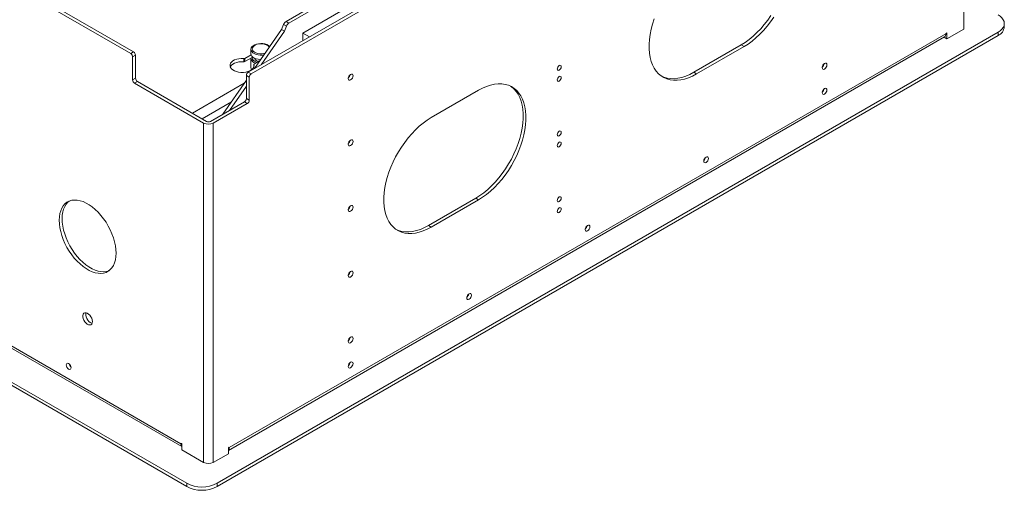
# Paper-space layout 'Sheet1(2)' of a CAD drawing. Units: millimetres. Extents: x 81 to 4919, y 299 to 3545.
# Drawn here: x 2835 to 3569, y 2620 to 2971 of the extents above; entities that cross this region are included whole.
import ezdxf

# ---------------------------------------------------------------- set-up
doc = ezdxf.new("R2010")
doc.units = ezdxf.units.MM

psp = doc.layouts.new('Sheet1(2)')

# ---------------------------------------------------------------- linework, layer by layer
at = {"color": 7, "linetype": 'Continuous', "lineweight": 15}
for p, q in [((3507.15, 3221.65), (3005.1, 2931.82)), ((3509.27, 3220.43), (3007.22, 2930.6)), ((2471.24, 3203.28), (2917.42, 2945.7)), ((2473.36, 3204.51), (2919.54, 2946.93)), ((3440.8, 3204.98), (3033.27, 2969.72)), ((3035.39, 2968.49), (3442.92, 3203.76)), ((3538.83, 2996.61), (3538.83, 2963.95)), ((3078.99, 2980.19), (3045.76, 2961.01)), ((3033.27, 2969.72), (3035.39, 2968.49)), ((3569.11, 2965.66), (3569.11, 2968.11)), ((2981.77, 2625.22), (3564.42, 2961.58)), ((3525.53, 2960.44), (2990.96, 2651.83)), ((3030, 2963.75), (3009.71, 2934.48)), ((3032.12, 2962.53), (3014.66, 2937.34)), ((3031.43, 2967.43), (3030, 2963.75)), ((3030, 2963.75), (3032.12, 2962.53)), ((3033.55, 2966.21), (3031.43, 2967.43)), ((3033.55, 2966.21), (3032.12, 2962.53)), ((3045.76, 2961.01), (3050.71, 2958.15)), ((3045.76, 2961.01), (3045.76, 2955.3)), ((3526.24, 2956.68), (3538.83, 2963.95)), ((3526.24, 2956.68), (3526.24, 2960.85)), ((3564.42, 2961.58), (3564.42, 2959.13)), ((2389.92, 2953.82), (2959.14, 2625.22)), ((2433.76, 2955.54), (2954.9, 2654.69)), ((2434.82, 2953.2), (2955.6, 2652.56)), ((2981.77, 2622.77), (3564.42, 2959.13)), ((2990.25, 2649.7), (3524.48, 2958.1)), ((3524.13, 2957.9), (3526.24, 2956.68)), ((2389.92, 2951.37), (2959.14, 2622.77)), ((2917.42, 2945.7), (2919.54, 2946.93)), ((3007.08, 2948.91), (3007.08, 2945.58)), ((3337.44, 2931.79), (3372.8, 2952.2)), ((3339.56, 2930.57), (3374.92, 2950.98)), ((3372.8, 2952.2), (3374.92, 2950.98)), ((2920.96, 2944.48), (2918.83, 2943.25)), ((2918.83, 2943.25), (2918.83, 2926.11)), ((2920.96, 2944.48), (2920.96, 2927.33)), ((3001.71, 2939.57), (3001.71, 2942.02)), ((3007.18, 2944.86), (3002.56, 2942.18)), ((3008.42, 2943.12), (3002.56, 2939.73)), ((3002.56, 2942.18), (3002.56, 2939.73)), ((3007.08, 2942.21), (3007.08, 2935.24)), ((3009.63, 2938.1), (3013.94, 2940.59)), ((3005.1, 2931.82), (3007.22, 2930.6)), ((3009.33, 2937.69), (3009.33, 2936.1)), ((3337.44, 2931.79), (3339.56, 2930.57)), ((2918.83, 2926.11), (2920.96, 2927.33)), ((2922.37, 2924.88), (2920.25, 2923.66)), ((2920.25, 2923.66), (2971.8, 2893.9)), ((2922.37, 2924.88), (2973.92, 2895.12)), ((3003.69, 2925.8), (2986.1, 2900.44)), ((3005.81, 2928.15), (3003.69, 2929.38)), ((3003.69, 2912.23), (3003.69, 2929.38)), ((3005.81, 2911), (3005.81, 2928.15)), ((3003.69, 2921.52), (2991.06, 2903.3)), ((3176.93, 2918.34), (3141.57, 2897.93)), ((3002.27, 2909.78), (2976.89, 2895.12)), ((3004.39, 2908.55), (3002.27, 2909.78)), ((3003.69, 2912.23), (3005.81, 2911)), ((3004.39, 2908.55), (2979.01, 2893.9)), ((2971.8, 2640.77), (2971.8, 2893.9)), ((2979.01, 2893.9), (2979.01, 2640.77)), ((3139.45, 2817.5), (3174.81, 2837.91)), ((3141.57, 2816.27), (3176.93, 2836.68)), ((3174.81, 2837.91), (3176.93, 2836.68)), ((3139.45, 2817.5), (3141.57, 2816.27)), ((2955.6, 2654.28), (2955.6, 2650.12)), ((2971.8, 2640.77), (2955.6, 2650.12)), ((2979.01, 2640.77), (2990.25, 2647.26)), ((2990.25, 2651.43), (2990.25, 2647.26)), ((2959.14, 2625.22), (2959.14, 2622.77)), ((2981.77, 2625.22), (2981.77, 2622.77))]:
    psp.add_line(p, q, dxfattribs=at)
at = {"color": 8, "linetype": 'Continuous', "lineweight": 15}
for p, q in [((3525.89, 2961.05), (3526.24, 2960.85)), ((3009.34, 2937.61), (3009.34, 2936.14)), ((2963.39, 2901.2), (3002.14, 2923.58)), ((2970.6, 2897.04), (2992.51, 2909.69)), ((2954.9, 2654.69), (2955.25, 2654.9)), ((2990.61, 2652.04), (2990.96, 2651.83))]:
    psp.add_line(p, q, dxfattribs=at)
at = {"color": 7, "linetype": 'Continuous', "lineweight": 15, "flags": 128}
for points in [[(3307.99, 2971.55), (3306.76, 2967.68), (3305.76, 2963.84), (3305, 2960.05), (3304.49, 2956.34), (3304.24, 2952.74), (3304.24, 2949.27), (3304.49, 2945.97), (3305, 2942.84), (3305.76, 2939.93), (3306.76, 2937.24), (3307.99, 2934.79), (3309.46, 2932.61), (3311.14, 2930.71), (3313.02, 2929.1), (3315.1, 2927.8), (3317.35, 2926.81), (3319.77, 2926.14), (3322.32, 2925.8), (3325, 2925.79), (3327.78, 2926.1), (3330.65, 2926.74), (3333.59, 2927.71), (3336.56, 2928.99), (3339.56, 2930.57)], [(3372.8, 2952.2), (3375.8, 2954.08), (3378.77, 2956.24), (3381.71, 2958.66), (3384.58, 2961.34), (3387.36, 2964.24), (3390.04, 2967.34), (3392.6, 2970.63), (3395.01, 2974.09)], [(3374.92, 2950.98), (3377.92, 2952.86), (3380.89, 2955.02), (3383.83, 2957.44), (3386.7, 2960.11), (3389.48, 2963.01), (3392.16, 2966.12), (3394.72, 2969.41), (3397.13, 2972.86)], [(3564.42, 2961.58), (3566.05, 2962.68), (3567.37, 2963.92), (3568.33, 2965.26), (3568.91, 2966.67), (3569.11, 2968.11), (3568.91, 2969.56), (3568.33, 2970.96), (3567.37, 2972.3), (3566.05, 2973.54), (3564.42, 2974.64)], [(3526.24, 2960.85), (3526.21, 2960.99), (3526.14, 2961.07), (3526.02, 2961.1), (3525.89, 2961.05), (3525.75, 2960.94), (3525.64, 2960.79), (3525.56, 2960.61), (3525.53, 2960.44)], [(3016.85, 2944.78), (3015.59, 2944.62), (3013.97, 2944.59), (3012.38, 2944.77), (3010.89, 2945.14), (3009.57, 2945.68), (3008.49, 2946.38), (3007.69, 2947.2), (3007.21, 2948.09), (3007.08, 2949.02), (3007.3, 2949.95), (3007.86, 2950.83), (3008.73, 2951.62), (3009.88, 2952.28), (3011.24, 2952.78), (3012.77, 2953.11), (3014.37, 2953.23), (3015.99, 2953.16), (3017.54, 2952.88), (3018.95, 2952.42), (3020.16, 2951.8), (3021.11, 2951.04), (3021.15, 2950.99)], [(3020.77, 2950.43), (3020.62, 2950.67), (3019.9, 2951.44), (3018.9, 2952.09), (3017.66, 2952.59), (3016.26, 2952.91), (3014.77, 2953.04), (3013.26, 2952.96), (3011.83, 2952.69), (3010.55, 2952.23), (3009.48, 2951.61), (3008.69, 2950.87), (3008.21, 2950.05), (3008.08, 2949.18), (3008.3, 2948.32), (3008.86, 2947.51), (3009.72, 2946.79), (3010.85, 2946.21), (3012.18, 2945.8), (3013.63, 2945.57), (3015.14, 2945.55), (3016.62, 2945.72), (3017.69, 2945.99)], [(3007.08, 2945.58), (3007.21, 2944.77), (3007.69, 2943.87), (3008.49, 2943.06), (3009.57, 2942.36), (3010.89, 2941.82), (3012.38, 2941.45), (3013.97, 2941.27), (3014.4, 2941.26)], [(3001.71, 2942.02), (2999.91, 2942.06), (2998.14, 2941.9), (2996.46, 2941.54), (2994.93, 2940.99), (2993.63, 2940.28), (2992.6, 2939.43), (2991.87, 2938.48), (2991.49, 2937.47), (2991.47, 2936.43), (2991.8, 2935.41), (2992.48, 2934.45), (2993.47, 2933.59), (2994.74, 2932.85), (2996.23, 2932.28), (2997.9, 2931.89), (2999.66, 2931.7), (3001.46, 2931.71), (3003.21, 2931.93), (3004.86, 2932.35), (3006.32, 2932.95), (3007.56, 2933.7), (3008.51, 2934.58), (3009.14, 2935.55), (3009.42, 2936.58), (3009.34, 2937.61)], [(3001.71, 2939.57), (2999.91, 2939.61), (2998.14, 2939.45), (2996.46, 2939.09), (2994.93, 2938.54), (2993.63, 2937.83), (2992.6, 2936.98), (2991.87, 2936.03), (2991.69, 2935.65)], [(3008.1, 2942.94), (3008.08, 2942.48), (3008.3, 2941.62), (3008.86, 2940.81), (3009.72, 2940.1), (3010.85, 2939.52), (3011.62, 2939.25)], [(3436.83, 2937.32), (3436.69, 2938.03), (3436.3, 2938.48), (3435.71, 2938.6), (3435.02, 2938.36), (3434.33, 2937.8), (3433.75, 2937.01), (3433.36, 2936.11), (3433.22, 2935.24), (3433.36, 2934.52), (3433.75, 2934.07), (3434.33, 2933.95), (3435.02, 2934.19), (3435.71, 2934.75), (3436.3, 2935.54), (3436.69, 2936.44), (3436.83, 2937.32)], [(3007.56, 2933.71), (3007.21, 2934.43), (3007.08, 2935.24)], [(3238.52, 2935.93), (3238.4, 2936.52), (3238.08, 2936.89), (3237.6, 2936.98), (3237.03, 2936.78), (3236.46, 2936.33), (3235.98, 2935.68), (3235.66, 2934.93), (3235.55, 2934.21), (3235.66, 2933.62), (3235.98, 2933.25), (3236.46, 2933.16), (3237.03, 2933.35), (3237.6, 2933.81), (3238.08, 2934.46), (3238.4, 2935.21), (3238.52, 2935.93)], [(3313.53, 2928.75), (3315.23, 2928.03), (3317.64, 2927.37), (3320.2, 2927.02), (3322.88, 2927.01), (3325.66, 2927.33), (3328.53, 2927.97), (3331.47, 2928.93), (3334.44, 2930.21), (3337.44, 2931.79)], [(3079.67, 2927.1), (3079.8, 2926.39), (3080.19, 2925.94), (3080.78, 2925.82), (3081.47, 2926.06), (3082.16, 2926.62), (3082.74, 2927.41), (3083.14, 2928.31), (3083.27, 2929.18), (3083.14, 2929.9), (3082.74, 2930.35), (3082.16, 2930.47), (3081.47, 2930.23), (3080.78, 2929.67), (3080.19, 2928.88), (3079.8, 2927.98), (3079.67, 2927.1)], [(3238.52, 2927.76), (3238.4, 2928.35), (3238.08, 2928.72), (3237.6, 2928.82), (3237.03, 2928.62), (3236.46, 2928.16), (3235.98, 2927.51), (3235.66, 2926.77), (3235.55, 2926.05), (3235.66, 2925.46), (3235.98, 2925.09), (3236.46, 2924.99), (3237.03, 2925.19), (3237.6, 2925.65), (3238.08, 2926.3), (3238.4, 2927.04), (3238.52, 2927.76)], [(3174.81, 2837.91), (3177.81, 2839.78), (3180.78, 2841.94), (3183.72, 2844.37), (3186.59, 2847.04), (3189.37, 2849.94), (3192.05, 2853.05), (3194.61, 2856.34), (3197.02, 2859.79), (3199.27, 2863.38), (3201.35, 2867.08), (3203.23, 2870.87), (3204.91, 2874.71), (3206.38, 2878.58), (3207.61, 2882.45), (3208.61, 2886.29), (3209.37, 2890.08), (3209.88, 2893.79), (3210.13, 2897.39), (3210.13, 2900.86), (3209.88, 2904.16), (3209.37, 2907.29), (3208.61, 2910.2), (3207.61, 2912.89), (3206.38, 2915.34), (3204.91, 2917.52), (3203.23, 2919.42), (3201.35, 2921.03), (3200.84, 2921.38)], [(3176.93, 2836.68), (3179.93, 2838.56), (3182.9, 2840.72), (3185.84, 2843.14), (3188.71, 2845.81), (3191.49, 2848.71), (3194.17, 2851.82), (3196.73, 2855.11), (3199.14, 2858.57), (3201.39, 2862.16), (3203.47, 2865.86), (3205.35, 2869.64), (3207.03, 2873.48), (3208.5, 2877.35), (3209.73, 2881.23), (3210.73, 2885.07), (3211.49, 2888.86), (3212, 2892.57), (3212.25, 2896.17), (3212.25, 2899.63), (3212, 2902.94), (3211.49, 2906.06), (3210.73, 2908.98), (3209.73, 2911.67), (3208.5, 2914.11), (3207.03, 2916.3), (3205.35, 2918.2), (3203.47, 2919.8), (3201.39, 2921.11), (3199.14, 2922.1), (3196.73, 2922.76), (3194.17, 2923.11), (3191.49, 2923.12), (3188.71, 2922.8), (3185.84, 2922.16), (3182.9, 2921.2), (3179.93, 2919.92), (3176.93, 2918.34)], [(3433.25, 2916.56), (3433.39, 2917.42), (3433.77, 2918.3), (3434.35, 2919.07), (3435.02, 2919.62), (3435.7, 2919.85), (3436.27, 2919.74), (3436.66, 2919.3), (3436.79, 2918.6), (3436.66, 2917.74), (3436.27, 2916.86), (3435.7, 2916.08), (3435.02, 2915.54), (3434.35, 2915.3), (3433.77, 2915.41), (3433.39, 2915.85), (3433.25, 2916.56)], [(3141.57, 2897.93), (3138.57, 2896.05), (3135.6, 2893.89), (3132.66, 2891.47), (3129.8, 2888.79), (3127.01, 2885.89), (3124.33, 2882.79), (3121.78, 2879.5), (3119.36, 2876.04), (3117.11, 2872.45), (3115.03, 2868.75), (3113.15, 2864.97), (3111.47, 2861.13), (3110, 2857.25), (3108.77, 2853.38), (3107.77, 2849.54), (3107.01, 2845.75), (3106.5, 2842.04), (3106.25, 2838.44), (3106.25, 2834.97), (3106.5, 2831.67), (3107.01, 2828.55), (3107.77, 2825.63), (3108.77, 2822.94), (3110, 2820.49), (3111.47, 2818.31), (3113.15, 2816.41), (3115.03, 2814.8), (3117.11, 2813.5), (3119.36, 2812.51), (3121.78, 2811.84), (3124.33, 2811.5), (3127.01, 2811.49), (3129.8, 2811.8), (3132.66, 2812.45), (3135.6, 2813.41), (3138.57, 2814.69), (3141.57, 2816.27)], [(3238.52, 2886.93), (3238.4, 2887.53), (3238.08, 2887.9), (3237.6, 2887.99), (3237.03, 2887.79), (3236.46, 2887.33), (3235.98, 2886.68), (3235.66, 2885.94), (3235.55, 2885.22), (3235.66, 2884.63), (3235.98, 2884.26), (3236.46, 2884.17), (3237.03, 2884.36), (3237.6, 2884.82), (3238.08, 2885.47), (3238.4, 2886.21), (3238.52, 2886.93)], [(3079.67, 2878.11), (3079.8, 2877.39), (3080.19, 2876.94), (3080.78, 2876.83), (3081.47, 2877.07), (3082.16, 2877.63), (3082.74, 2878.41), (3083.14, 2879.32), (3083.27, 2880.19), (3083.14, 2880.91), (3082.74, 2881.36), (3082.16, 2881.47), (3081.47, 2881.23), (3080.78, 2880.68), (3080.19, 2879.89), (3079.8, 2878.99), (3079.67, 2878.11)], [(3238.52, 2878.77), (3238.4, 2879.36), (3238.08, 2879.73), (3237.6, 2879.82), (3237.03, 2879.63), (3236.46, 2879.17), (3235.98, 2878.52), (3235.66, 2877.78), (3235.55, 2877.05), (3235.66, 2876.46), (3235.98, 2876.09), (3236.46, 2876), (3237.03, 2876.2), (3237.6, 2876.66), (3238.08, 2877.31), (3238.4, 2878.05), (3238.52, 2878.77)], [(3344.87, 2865.53), (3345, 2866.39), (3345.38, 2867.27), (3345.96, 2868.05), (3346.63, 2868.59), (3347.31, 2868.83), (3347.88, 2868.72), (3348.27, 2868.28), (3348.4, 2867.57), (3348.27, 2866.71), (3347.88, 2865.83), (3347.31, 2865.06), (3346.63, 2864.51), (3345.96, 2864.28), (3345.38, 2864.39), (3345, 2864.83), (3344.87, 2865.53)], [(2906.46, 2796.89), (2906.34, 2799.61), (2905.96, 2802.44), (2905.35, 2805.35), (2904.5, 2808.31), (2903.42, 2811.27), (2902.13, 2814.21), (2900.65, 2817.09), (2898.98, 2819.88), (2897.15, 2822.54), (2895.18, 2825.04), (2893.1, 2827.36), (2890.92, 2829.46), (2888.68, 2831.33), (2886.4, 2832.93), (2884.1, 2834.26), (2881.82, 2835.29), (2879.57, 2836.01), (2877.4, 2836.42), (2875.31, 2836.51), (2873.34, 2836.28), (2871.51, 2835.73), (2869.85, 2834.87), (2868.36, 2833.71), (2867.07, 2832.26), (2865.99, 2830.53), (2865.14, 2828.56), (2864.53, 2826.36), (2864.16, 2823.96), (2864.03, 2821.38), (2864.16, 2818.66), (2864.53, 2815.83), (2865.14, 2812.92), (2865.99, 2809.96), (2867.07, 2807), (2868.36, 2804.06), (2869.85, 2801.18), (2871.51, 2798.39), (2873.34, 2795.73), (2875.31, 2793.23), (2877.4, 2790.91), (2879.57, 2788.81), (2881.82, 2786.94), (2884.1, 2785.34), (2886.4, 2784.01), (2888.68, 2782.98), (2890.92, 2782.25), (2893.1, 2781.85), (2895.18, 2781.76), (2897.15, 2781.99), (2898.98, 2782.54), (2900.65, 2783.4), (2902.13, 2784.56), (2903.42, 2786.01), (2904.5, 2787.73), (2905.35, 2789.71), (2905.96, 2791.91), (2906.34, 2794.31), (2906.46, 2796.89)], [(2871.35, 2835.66), (2870.48, 2834.93), (2869.19, 2833.48), (2868.12, 2831.76), (2867.27, 2829.79), (2866.65, 2827.58), (2866.28, 2825.18), (2866.16, 2822.61), (2866.28, 2819.88), (2866.65, 2817.05), (2867.27, 2814.14), (2868.12, 2811.19), (2869.19, 2808.22), (2870.48, 2805.28), (2871.97, 2802.4), (2873.64, 2799.62), (2875.46, 2796.96), (2877.43, 2794.45), (2879.52, 2792.14), (2881.69, 2790.03), (2883.94, 2788.17), (2886.22, 2786.56), (2888.52, 2785.24), (2890.8, 2784.2), (2893.04, 2783.48), (2895.22, 2783.07), (2897.3, 2782.98), (2899.27, 2783.21), (2901.1, 2783.76), (2901.27, 2783.83)], [(3238.52, 2837.94), (3238.4, 2838.53), (3238.08, 2838.9), (3237.6, 2839), (3237.03, 2838.8), (3236.46, 2838.34), (3235.98, 2837.69), (3235.66, 2836.95), (3235.55, 2836.23), (3235.66, 2835.64), (3235.98, 2835.27), (3236.46, 2835.17), (3237.03, 2835.37), (3237.6, 2835.83), (3238.08, 2836.48), (3238.4, 2837.22), (3238.52, 2837.94)], [(3079.67, 2829.12), (3079.8, 2828.4), (3080.19, 2827.95), (3080.78, 2827.84), (3081.47, 2828.08), (3082.16, 2828.63), (3082.74, 2829.42), (3083.14, 2830.32), (3083.27, 2831.2), (3083.14, 2831.92), (3082.74, 2832.37), (3082.16, 2832.48), (3081.47, 2832.24), (3080.78, 2831.68), (3080.19, 2830.9), (3079.8, 2829.99), (3079.67, 2829.12)], [(3238.52, 2829.78), (3238.4, 2830.37), (3238.08, 2830.74), (3237.6, 2830.83), (3237.03, 2830.63), (3236.46, 2830.18), (3235.98, 2829.53), (3235.66, 2828.78), (3235.55, 2828.06), (3235.66, 2827.47), (3235.98, 2827.1), (3236.46, 2827.01), (3237.03, 2827.2), (3237.6, 2827.66), (3238.08, 2828.31), (3238.4, 2829.06), (3238.52, 2829.78)], [(3115.54, 2814.45), (3117.24, 2813.74), (3119.65, 2813.07), (3122.21, 2812.73), (3124.89, 2812.71), (3127.67, 2813.03), (3130.54, 2813.67), (3133.48, 2814.63), (3136.45, 2815.91), (3139.45, 2817.5)], [(3256.48, 2814.51), (3256.61, 2815.36), (3257, 2816.25), (3257.57, 2817.02), (3258.25, 2817.57), (3258.92, 2817.8), (3259.5, 2817.69), (3259.88, 2817.25), (3260.01, 2816.55), (3259.88, 2815.69), (3259.5, 2814.8), (3258.92, 2814.03), (3258.25, 2813.48), (3257.57, 2813.25), (3257, 2813.36), (3256.61, 2813.8), (3256.48, 2814.51)], [(3079.67, 2780.13), (3079.8, 2779.41), (3080.19, 2778.96), (3080.78, 2778.84), (3081.47, 2779.08), (3082.16, 2779.64), (3082.74, 2780.43), (3083.14, 2781.33), (3083.27, 2782.21), (3083.14, 2782.92), (3082.74, 2783.37), (3082.16, 2783.49), (3081.47, 2783.25), (3080.78, 2782.69), (3080.19, 2781.9), (3079.8, 2781), (3079.67, 2780.13)], [(3168.09, 2763.48), (3168.22, 2764.34), (3168.61, 2765.22), (3169.18, 2766), (3169.86, 2766.54), (3170.53, 2766.78), (3171.11, 2766.67), (3171.49, 2766.22), (3171.63, 2765.52), (3171.49, 2764.66), (3171.11, 2763.78), (3170.53, 2763.01), (3169.86, 2762.46), (3169.18, 2762.22), (3168.61, 2762.34), (3168.22, 2762.78), (3168.09, 2763.48)], [(2888.78, 2745.85), (2888.65, 2747.03), (2888.27, 2748.27), (2887.66, 2749.48), (2886.87, 2750.58), (2885.97, 2751.48), (2885.01, 2752.11), (2884.06, 2752.42), (2883.21, 2752.41), (2882.5, 2752.05), (2882, 2751.39), (2881.74, 2750.47), (2881.74, 2749.36), (2882, 2748.14), (2882.5, 2746.9), (2883.21, 2745.74), (2884.06, 2744.73), (2885.01, 2743.96), (2885.97, 2743.48), (2886.87, 2743.33), (2887.66, 2743.52), (2888.27, 2744.03), (2888.65, 2744.83), (2888.78, 2745.85)], [(2884.04, 2752.43), (2883.87, 2751.7), (2883.87, 2750.58), (2884.13, 2749.36), (2884.63, 2748.13), (2885.33, 2746.96), (2886.18, 2745.95), (2887.13, 2745.18), (2888.09, 2744.71), (2888.57, 2744.58)], [(3079.67, 2731.13), (3079.8, 2730.42), (3080.19, 2729.97), (3080.78, 2729.85), (3081.47, 2730.09), (3082.16, 2730.65), (3082.74, 2731.44), (3083.14, 2732.34), (3083.27, 2733.21), (3083.14, 2733.93), (3082.74, 2734.38), (3082.16, 2734.5), (3081.47, 2734.26), (3080.78, 2733.7), (3080.19, 2732.91), (3079.8, 2732.01), (3079.67, 2731.13)], [(2872.87, 2711.43), (2872.74, 2712.29), (2872.35, 2713.18), (2871.78, 2713.95), (2871.1, 2714.5), (2870.43, 2714.73), (2869.85, 2714.62), (2869.47, 2714.18), (2869.34, 2713.48), (2869.47, 2712.62), (2869.85, 2711.73), (2870.43, 2710.96), (2871.1, 2710.41), (2871.78, 2710.18), (2872.35, 2710.29), (2872.74, 2710.73), (2872.87, 2711.43)], [(3079.7, 2712.45), (3079.84, 2713.31), (3080.22, 2714.2), (3080.79, 2714.97), (3081.47, 2715.52), (3082.15, 2715.75), (3082.72, 2715.64), (3083.1, 2715.2), (3083.24, 2714.5), (3083.1, 2713.64), (3082.72, 2712.75), (3082.15, 2711.98), (3081.47, 2711.43), (3080.79, 2711.2), (3080.22, 2711.31), (3079.84, 2711.75), (3079.7, 2712.45)], [(2954.9, 2654.69), (2954.92, 2654.83), (2955, 2654.92), (2955.12, 2654.94), (2955.25, 2654.9), (2955.39, 2654.79), (2955.5, 2654.63), (2955.58, 2654.46), (2955.6, 2654.28)], [(2990.96, 2651.83), (2990.93, 2651.98), (2990.86, 2652.06), (2990.74, 2652.09), (2990.61, 2652.04), (2990.47, 2651.93), (2990.36, 2651.78), (2990.28, 2651.6), (2990.25, 2651.43)]]:
    psp.add_lwpolyline(points, dxfattribs=at)
at = {"color": 7, "linetype": 'Continuous', "lineweight": 15}
for centre, radius, start, end in [((3035.75, 2965.84), 4.6, 122.63806, 159.77279), ((3037.87, 2964.62), 4.6, 122.63806, 159.77279), ((3523.11, 2960.13), 2.45, 304.0575, 7.25471), ((3561.17, 2966.41), 7.97, 294.07472, 354.60506), ((2915.76, 2943.11), 3.07, 2.60523, 57.39489), ((2917.89, 2944.34), 3.07, 2.60523, 57.39489), ((3001.86, 2943.51), 1.5, 264.14993, 297.63456), ((3001.86, 2941.06), 1.5, 264.14993, 297.63456), ((3011.33, 2942.77), 4.27, 185.68046, 258.41073), ((3013.05, 2943.47), 3.5, 200.07336, 267.01446), ((3006.76, 2929.24), 3.07, 122.60534, 177.39441), ((3009.8, 2937.67), 0.463, 112.32171, 187.67291), ((3430.63, 2938.81), 4.1, 309.80094, 350.20473), ((3430.97, 2938.62), 3.45, 314.06953, 345.93599), ((2921.91, 2926.25), 3.07, 182.60551, 237.39474), ((2924.03, 2927.47), 3.07, 182.60551, 237.39474), ((3008.88, 2928.01), 3.07, 122.60534, 177.39441), ((3077.08, 2930.68), 4.1, 309.80158, 350.20384), ((3077.41, 2930.48), 3.45, 314.06563, 345.9398), ((3430.65, 2920.1), 4.04, 310.89363, 349.11151), ((3000.62, 2912.37), 3.07, 302.60503, 357.39497), ((3002.74, 2911.14), 3.07, 302.60503, 357.39497), ((2975.4, 2897.99), 3.23, 242.60937, 297.39086), ((2975.4, 2900.86), 7.84, 242.60983, 297.39027), ((3077.08, 2881.69), 4.1, 309.80158, 350.20384), ((3077.41, 2881.49), 3.45, 314.06644, 345.93899), ((3342.27, 2869.07), 4.04, 310.89363, 349.11151), ((3077.08, 2832.69), 4.1, 309.80159, 350.20383), ((3077.41, 2832.5), 3.45, 314.06598, 345.93946), ((3253.88, 2818.05), 4.04, 310.89431, 349.11109), ((3077.08, 2783.7), 4.1, 309.8015, 350.20392), ((3077.41, 2783.51), 3.45, 314.06598, 345.93946), ((3165.49, 2767.02), 4.04, 310.89422, 349.11105), ((3077.08, 2734.71), 4.1, 309.80158, 350.20384), ((3077.41, 2734.51), 3.45, 314.06644, 345.93899), ((2875.47, 2714.98), 4.04, 190.88877, 229.10589), ((3077.1, 2716), 4.04, 310.89403, 349.11131), ((2957.64, 2654.48), 2.76, 175.50641, 222.23944), ((2988.21, 2651.62), 2.76, 317.76003, 4.49411), ((2975.4, 2647.73), 7.84, 242.60983, 297.39027), ((2970.45, 2646.85), 24.41, 242.39107, 297.60893), ((2970.45, 2644.4), 24.41, 242.39107, 297.60893)]:
    psp.add_arc(centre, radius, start, end, dxfattribs=at)

doc.saveas('drawing.dxf')
